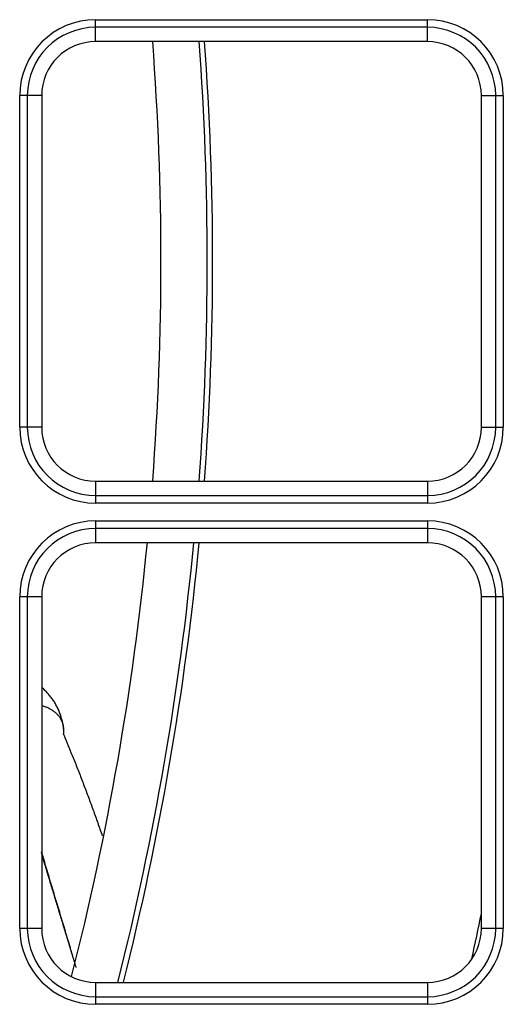
# Model space of a CAD drawing. Units: inches. Extents: x 0 to 7518, y 0 to 5362.
# Drawn here: x 2604 to 2636, y 1945 to 2008 of the extents above; entities that cross this region are included whole.
import ezdxf

# ---------------------------------------------------------------- set-up
doc = ezdxf.new("R2010")
doc.units = ezdxf.units.IN
doc.header["$MEASUREMENT"] = 0
doc.layers.add('LG-Product', color=3, linetype='Continuous')

msp = doc.modelspace()

# ---------------------------------------------------------------- linework, layer by layer
at = {"layer": 'LG-Product', "linetype": 'Continuous'}
for p, q in [((2609.094, 2008.463), (2630.594, 2008.463)), ((2609.094, 2007.97), (2609.094, 2008.463)), ((2630.594, 2007.97), (2630.594, 2008.463)), ((2609.094, 2007.039), (2609.094, 2007.97)), ((2630.594, 2007.97), (2609.094, 2007.97)), ((2630.594, 2007.039), (2630.594, 2007.97)), ((2630.594, 2007.039), (2609.094, 2007.039)), ((2604.17, 1982.039), (2604.17, 2003.539)), ((2604.663, 2003.539), (2604.17, 2003.539)), ((2605.594, 2003.539), (2604.663, 2003.539)), ((2604.663, 2003.539), (2604.663, 1982.039)), ((2605.594, 2003.539), (2605.594, 1982.039)), ((2634.094, 1982.039), (2634.094, 2003.539)), ((2634.094, 2003.539), (2635.024, 2003.539)), ((2635.024, 1982.039), (2635.024, 2003.539)), ((2635.024, 2003.539), (2635.517, 2003.539)), ((2635.517, 2003.539), (2635.517, 1982.039)), ((2604.663, 1982.039), (2604.17, 1982.039)), ((2605.594, 1982.039), (2604.663, 1982.039)), ((2634.094, 1982.039), (2635.024, 1982.039)), ((2635.024, 1982.039), (2635.517, 1982.039)), ((2609.094, 1978.539), (2630.594, 1978.539)), ((2609.094, 1978.539), (2609.094, 1977.609)), ((2630.594, 1978.539), (2630.594, 1977.609)), ((2609.094, 1977.609), (2609.094, 1977.116)), ((2609.094, 1977.609), (2630.594, 1977.609)), ((2630.594, 1977.609), (2630.594, 1977.116)), ((2630.594, 1977.116), (2609.094, 1977.116)), ((2609.094, 1975.963), (2609.094, 1975.47)), ((2609.094, 1975.963), (2630.594, 1975.963)), ((2609.094, 1975.47), (2609.094, 1974.539)), ((2630.594, 1975.47), (2609.094, 1975.47)), ((2630.594, 1975.963), (2630.594, 1975.47)), ((2630.594, 1975.47), (2630.594, 1974.539)), ((2630.594, 1974.539), (2609.094, 1974.539)), ((2604.663, 1971.039), (2604.17, 1971.039)), ((2604.17, 1949.539), (2604.17, 1971.039)), ((2605.594, 1971.039), (2604.663, 1971.039)), ((2604.663, 1971.039), (2604.663, 1949.539)), ((2605.594, 1971.039), (2605.594, 1949.539)), ((2635.024, 1971.039), (2634.094, 1971.039)), ((2634.094, 1949.539), (2634.094, 1971.039)), ((2635.024, 1949.539), (2635.024, 1971.039)), ((2635.517, 1971.039), (2635.024, 1971.039)), ((2635.517, 1971.039), (2635.517, 1949.539)), ((2604.663, 1949.539), (2604.17, 1949.539)), ((2605.594, 1949.539), (2604.663, 1949.539)), ((2635.024, 1949.539), (2634.094, 1949.539)), ((2635.517, 1949.539), (2635.024, 1949.539)), ((2609.094, 1946.039), (2609.094, 1945.109)), ((2609.094, 1946.039), (2630.594, 1946.039)), ((2630.594, 1946.039), (2630.594, 1945.109)), ((2609.094, 1945.109), (2630.594, 1945.109)), ((2609.094, 1945.109), (2609.094, 1944.616)), ((2630.594, 1945.109), (2630.594, 1944.616)), ((2630.594, 1944.616), (2609.094, 1944.616))]:
    msp.add_line(p, q, dxfattribs=at)
for points in [[(2607.018, 1962.142), (2607.024, 1962.206), (2607.026, 1962.272), (2607.025, 1962.34), (2607.021, 1962.407), (2607.016, 1962.475), (2607.009, 1962.543), (2607, 1962.611), (2606.99, 1962.679), (2606.979, 1962.746), (2606.966, 1962.814), (2606.953, 1962.882), (2606.938, 1962.949), (2606.922, 1963.016), (2606.905, 1963.083), (2606.887, 1963.149), (2606.867, 1963.215), (2606.847, 1963.281), (2606.826, 1963.346), (2606.804, 1963.411), (2606.78, 1963.476), (2606.756, 1963.54), (2606.731, 1963.604), (2606.704, 1963.667), (2606.677, 1963.731), (2606.648, 1963.793), (2606.618, 1963.856), (2606.587, 1963.918), (2606.555, 1963.979), (2606.522, 1964.041), (2606.487, 1964.101), (2606.452, 1964.162), (2606.415, 1964.221), (2606.378, 1964.28), (2606.339, 1964.338), (2606.3, 1964.395), (2606.26, 1964.451), (2606.218, 1964.507), (2606.176, 1964.562), (2606.133, 1964.616), (2606.089, 1964.669), (2606.044, 1964.722), (2605.998, 1964.773), (2605.951, 1964.824), (2605.903, 1964.875), (2605.854, 1964.924), (2605.804, 1964.973), (2605.754, 1965.021), (2605.702, 1965.068), (2605.65, 1965.115), (2605.596, 1965.16)], [(2607.018, 1962.142), (2607.025, 1962.192), (2607.03, 1962.243), (2607.033, 1962.293), (2607.035, 1962.344), (2607.035, 1962.394), (2607.034, 1962.444), (2607.03, 1962.494), (2607.026, 1962.544), (2607.019, 1962.594), (2607.011, 1962.643), (2607.001, 1962.692), (2606.99, 1962.741), (2606.977, 1962.789), (2606.962, 1962.837), (2606.946, 1962.884), (2606.929, 1962.931), (2606.91, 1962.977), (2606.889, 1963.022), (2606.867, 1963.066), (2606.843, 1963.11), (2606.818, 1963.153), (2606.791, 1963.195), (2606.763, 1963.236), (2606.734, 1963.276), (2606.703, 1963.315), (2606.671, 1963.353), (2606.637, 1963.39), (2606.602, 1963.426), (2606.566, 1963.461), (2606.528, 1963.495), (2606.49, 1963.528), (2606.45, 1963.56), (2606.409, 1963.591), (2606.368, 1963.621), (2606.325, 1963.651), (2606.281, 1963.679), (2606.237, 1963.706), (2606.191, 1963.733), (2606.145, 1963.758), (2606.098, 1963.783), (2606.051, 1963.807), (2606.003, 1963.83), (2605.954, 1963.852), (2605.904, 1963.873), (2605.855, 1963.894), (2605.804, 1963.913), (2605.754, 1963.932), (2605.703, 1963.95), (2605.651, 1963.967), (2605.599, 1963.984)], [(2607.595, 1960.705), (2607.584, 1960.734), (2607.572, 1960.763), (2607.561, 1960.791), (2607.55, 1960.82), (2607.538, 1960.849), (2607.527, 1960.878), (2607.515, 1960.907), (2607.504, 1960.936), (2607.493, 1960.964), (2607.481, 1960.993), (2607.47, 1961.022), (2607.458, 1961.051), (2607.447, 1961.08), (2607.435, 1961.108), (2607.424, 1961.137), (2607.412, 1961.166), (2607.401, 1961.195), (2607.389, 1961.224), (2607.378, 1961.252), (2607.366, 1961.281), (2607.355, 1961.31), (2607.343, 1961.339), (2607.332, 1961.367), (2607.32, 1961.396), (2607.309, 1961.425), (2607.297, 1961.454), (2607.286, 1961.482), (2607.274, 1961.511), (2607.262, 1961.54), (2607.251, 1961.569), (2607.239, 1961.597), (2607.228, 1961.626), (2607.216, 1961.655), (2607.204, 1961.683), (2607.193, 1961.712), (2607.181, 1961.741), (2607.17, 1961.769), (2607.158, 1961.798), (2607.146, 1961.827), (2607.135, 1961.855), (2607.123, 1961.884), (2607.111, 1961.913), (2607.1, 1961.941), (2607.088, 1961.97), (2607.076, 1961.999), (2607.065, 1962.027), (2607.053, 1962.056), (2607.041, 1962.085), (2607.029, 1962.113), (2607.018, 1962.142)], [(2607.595, 1960.705), (2607.637, 1960.605), (2607.678, 1960.504), (2607.719, 1960.402), (2607.76, 1960.3), (2607.8, 1960.199), (2607.84, 1960.097), (2607.88, 1959.995), (2607.92, 1959.893), (2607.96, 1959.79), (2608, 1959.688), (2608.039, 1959.586), (2608.079, 1959.483), (2608.118, 1959.381), (2608.158, 1959.278), (2608.197, 1959.176), (2608.236, 1959.073), (2608.276, 1958.97), (2608.315, 1958.867), (2608.354, 1958.764), (2608.393, 1958.661), (2608.431, 1958.558), (2608.47, 1958.455), (2608.509, 1958.352), (2608.547, 1958.249), (2608.586, 1958.146), (2608.624, 1958.042), (2608.663, 1957.939), (2608.701, 1957.835), (2608.739, 1957.732), (2608.777, 1957.628), (2608.815, 1957.525), (2608.853, 1957.421), (2608.891, 1957.317), (2608.929, 1957.213), (2608.966, 1957.109), (2609.004, 1957.005), (2609.041, 1956.901), (2609.079, 1956.797), (2609.116, 1956.693), (2609.153, 1956.589), (2609.19, 1956.485), (2609.227, 1956.38), (2609.264, 1956.276), (2609.301, 1956.171), (2609.338, 1956.067), (2609.374, 1955.962), (2609.411, 1955.858), (2609.447, 1955.753), (2609.484, 1955.648), (2609.52, 1955.543)], [(2607.617, 1947.736), (2607.577, 1947.871), (2607.536, 1948.007), (2607.495, 1948.142), (2607.454, 1948.278), (2607.414, 1948.413), (2607.373, 1948.549), (2607.332, 1948.684), (2607.291, 1948.82), (2607.251, 1948.955), (2607.21, 1949.091), (2607.169, 1949.226), (2607.128, 1949.362), (2607.088, 1949.497), (2607.047, 1949.633), (2607.006, 1949.768), (2606.965, 1949.903), (2606.924, 1950.039), (2606.884, 1950.174), (2606.843, 1950.31), (2606.802, 1950.445), (2606.762, 1950.58), (2606.721, 1950.716), (2606.68, 1950.851), (2606.64, 1950.986), (2606.599, 1951.122), (2606.558, 1951.257), (2606.518, 1951.392), (2606.477, 1951.528), (2606.436, 1951.663), (2606.396, 1951.798), (2606.355, 1951.934), (2606.315, 1952.069), (2606.274, 1952.204), (2606.234, 1952.339), (2606.193, 1952.475), (2606.153, 1952.61), (2606.112, 1952.745), (2606.072, 1952.88), (2606.032, 1953.016), (2605.991, 1953.151), (2605.951, 1953.286), (2605.911, 1953.422), (2605.871, 1953.557), (2605.83, 1953.692), (2605.79, 1953.827), (2605.75, 1953.962), (2605.71, 1954.098), (2605.67, 1954.233), (2605.63, 1954.368), (2605.59, 1954.503)], [(2607.144, 1949.275), (2607.113, 1949.378), (2607.082, 1949.48), (2607.05, 1949.583), (2607.019, 1949.686), (2606.988, 1949.788), (2606.957, 1949.891), (2606.925, 1949.994), (2606.894, 1950.097), (2606.863, 1950.199), (2606.832, 1950.302), (2606.8, 1950.404), (2606.769, 1950.507), (2606.738, 1950.61), (2606.706, 1950.712), (2606.675, 1950.815), (2606.644, 1950.918), (2606.613, 1951.02), (2606.581, 1951.123), (2606.55, 1951.226), (2606.519, 1951.328), (2606.488, 1951.431), (2606.457, 1951.533), (2606.425, 1951.636), (2606.394, 1951.738), (2606.363, 1951.841), (2606.332, 1951.944), (2606.301, 1952.046), (2606.27, 1952.149), (2606.238, 1952.251), (2606.207, 1952.354), (2606.176, 1952.457), (2606.145, 1952.559), (2606.114, 1952.662), (2606.083, 1952.764), (2606.052, 1952.867), (2606.021, 1952.969), (2605.99, 1953.072), (2605.959, 1953.175), (2605.928, 1953.277), (2605.897, 1953.38), (2605.867, 1953.482), (2605.836, 1953.585), (2605.805, 1953.687), (2605.774, 1953.79), (2605.743, 1953.893), (2605.713, 1953.995), (2605.682, 1954.098), (2605.651, 1954.2), (2605.621, 1954.303), (2605.59, 1954.405)], [(2607.206, 1949.072), (2607.205, 1949.076), (2607.203, 1949.08), (2607.202, 1949.084), (2607.201, 1949.088), (2607.2, 1949.092), (2607.198, 1949.096), (2607.197, 1949.1), (2607.196, 1949.104), (2607.195, 1949.108), (2607.194, 1949.112), (2607.192, 1949.116), (2607.191, 1949.121), (2607.19, 1949.125), (2607.189, 1949.129), (2607.187, 1949.133), (2607.186, 1949.137), (2607.185, 1949.141), (2607.184, 1949.145), (2607.182, 1949.149), (2607.181, 1949.153), (2607.18, 1949.157), (2607.179, 1949.161), (2607.177, 1949.165), (2607.176, 1949.169), (2607.175, 1949.173), (2607.174, 1949.177), (2607.173, 1949.181), (2607.171, 1949.186), (2607.17, 1949.19), (2607.169, 1949.194), (2607.168, 1949.198), (2607.166, 1949.202), (2607.165, 1949.206), (2607.164, 1949.21), (2607.163, 1949.214), (2607.161, 1949.218), (2607.16, 1949.222), (2607.159, 1949.226), (2607.158, 1949.23), (2607.156, 1949.234), (2607.155, 1949.238), (2607.154, 1949.242), (2607.153, 1949.246), (2607.152, 1949.251), (2607.15, 1949.255), (2607.149, 1949.259), (2607.148, 1949.263), (2607.147, 1949.267), (2607.145, 1949.271), (2607.144, 1949.275)], [(2607.834, 1946.994), (2607.822, 1947.036), (2607.809, 1947.077), (2607.796, 1947.119), (2607.784, 1947.16), (2607.771, 1947.202), (2607.759, 1947.244), (2607.746, 1947.285), (2607.734, 1947.327), (2607.721, 1947.368), (2607.709, 1947.41), (2607.696, 1947.451), (2607.684, 1947.493), (2607.671, 1947.535), (2607.659, 1947.576), (2607.646, 1947.618), (2607.634, 1947.659), (2607.621, 1947.701), (2607.608, 1947.742), (2607.596, 1947.784), (2607.583, 1947.826), (2607.571, 1947.867), (2607.558, 1947.909), (2607.546, 1947.95), (2607.533, 1947.992), (2607.521, 1948.033), (2607.508, 1948.075), (2607.495, 1948.116), (2607.483, 1948.158), (2607.47, 1948.2), (2607.458, 1948.241), (2607.445, 1948.283), (2607.433, 1948.324), (2607.42, 1948.366), (2607.407, 1948.407), (2607.395, 1948.449), (2607.382, 1948.49), (2607.37, 1948.532), (2607.357, 1948.573), (2607.344, 1948.615), (2607.332, 1948.657), (2607.319, 1948.698), (2607.307, 1948.74), (2607.294, 1948.781), (2607.281, 1948.823), (2607.269, 1948.864), (2607.256, 1948.906), (2607.244, 1948.947), (2607.231, 1948.989), (2607.218, 1949.03), (2607.206, 1949.072)]]:
    msp.add_lwpolyline(points, dxfattribs=at)
for centre, radius, start, end in [((2609.094, 2003.539), 4.924, 90, 180), ((2630.594, 2003.539), 4.924, 0, 90), ((2609.094, 2003.539), 4.43, 90, 180), ((2630.594, 2003.539), 4.43, 0, 90), ((2609.094, 2003.539), 3.5, 90, 180), ((2424.844, 1992.789), 188.485, 355.66793, 4.33606), ((2424.844, 1992.789), 191.485, 355.73543, 4.26856), ((2424.844, 1992.789), 191.833, 355.74106, 4.26294), ((2630.594, 2003.539), 3.5, 0, 90), ((2609.094, 1982.039), 4.924, 180, 270), ((2609.094, 1982.039), 4.43, 180, 270), ((2609.094, 1982.039), 3.5, 180, 270), ((2630.594, 1982.039), 3.5, 270, 0), ((2630.594, 1982.039), 4.43, 270, 0), ((2630.594, 1982.039), 4.924, 270, 0), ((2609.094, 1971.039), 4.924, 90, 180), ((2609.094, 1971.039), 4.43, 90, 180), ((2630.594, 1971.039), 4.924, 0, 90), ((2630.594, 1971.039), 4.43, 0, 90), ((2609.094, 1971.039), 3.5, 90, 180), ((2424.844, 1992.789), 188.485, 345.75668, 354.44731), ((2424.844, 1992.789), 191.485, 345.86918, 354.53168), ((2424.844, 1992.789), 191.833, 345.89731, 354.54293), ((2630.594, 1971.039), 3.5, 0, 90), ((2424.844, 1992.789), 213.482, 347.77043, 348.57481), ((2609.094, 1949.539), 4.924, 180, 270), ((2609.094, 1949.539), 4.43, 180, 270), ((2609.094, 1949.539), 3.5, 180, 270), ((2630.594, 1949.539), 3.5, 270, 0), ((2630.594, 1949.539), 4.43, 270, 0), ((2630.594, 1949.539), 4.924, 270, 0)]:
    msp.add_arc(centre, radius, start, end, dxfattribs=at)

doc.saveas('drawing.dxf')
